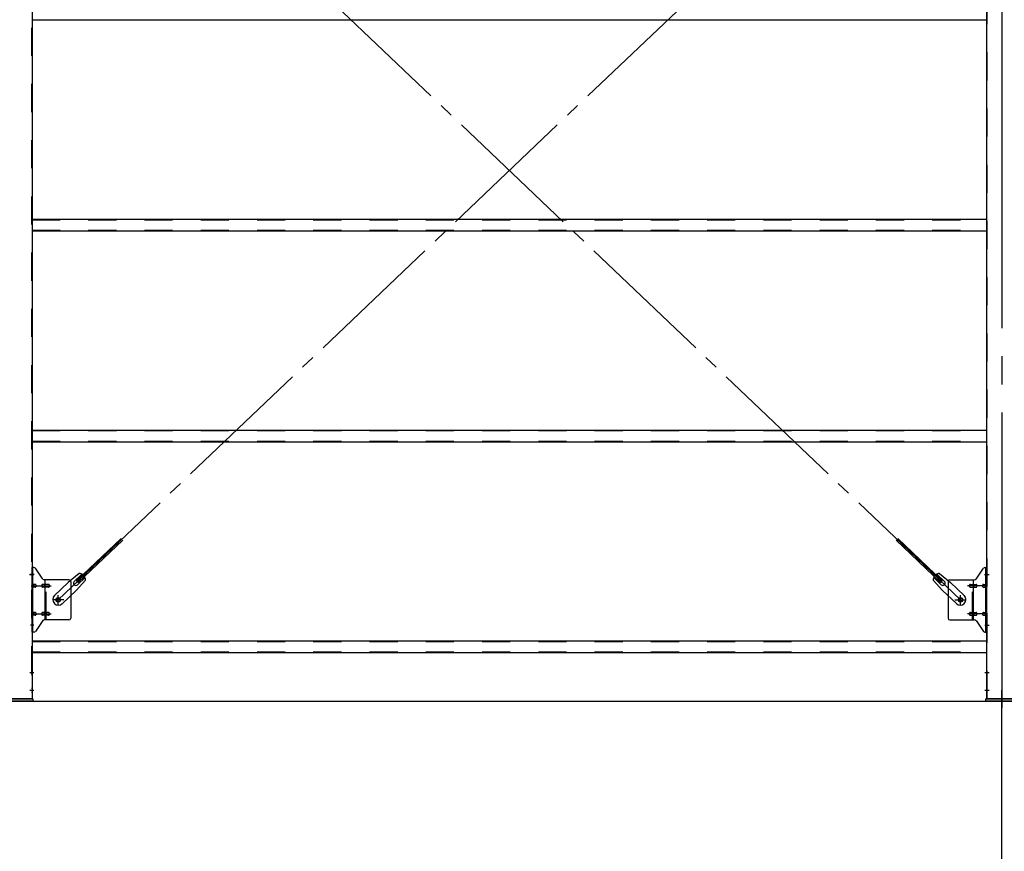
# Model space of a CAD drawing. Extents: x 868 to 32764, y 310 to 22484.
# Drawn here: x 21027 to 23827, y 14249 to 16616 of the extents above; entities that cross this region are included whole.
import ezdxf

# ---------------------------------------------------------------- set-up
doc = ezdxf.new("R2010")
doc.units = 0
doc.header["$LTSCALE"] = 80
doc.header["$MEASUREMENT"] = 0
for name, pattern in [('1PL-M', [15, 12, -1, 1, -1]), ('1PL-SL', [6.5, 5, -0.5, 0.5, -0.5]), ('HIDE-M', [2, 1, -1])]:
    doc.linetypes.add(name, pattern=pattern)
for name, color, linetype in [('1PL-M1', 6, '1PL-M'), ('SUNPOU', 4, 'CONTINUOUS'), ('アンカ-プレ-ト', 1, 'CONTINUOUS'), ('ブレ-ス', 3, 'CONTINUOUS'), ('ブレ-ス取付金物', 2, 'CONTINUOUS'), ('後柱', 3, 'CONTINUOUS'), ('胴縁', 1, 'CONTINUOUS')]:
    doc.layers.add(name, color=color, linetype=linetype)

msp = doc.modelspace()

# ---------------------------------------------------------------- linework, layer by layer
at = {"layer": '1PL-M1'}
msp.add_line((23819.8, 12843.1), (23819.8, 14652.1), dxfattribs=at)
at = {"layer": 'SUNPOU'}
msp.add_line((18099.8, 14677.1), (26739.8, 14677.1), dxfattribs=at)
msp.add_line((18099.8, 14677.1), (26739.8, 14677.1), dxfattribs=at)
msp.add_line((18099.8, 14677.1), (26739.8, 14677.1), dxfattribs=at)
msp.add_line((18099.8, 14677.1), (26739.8, 14677.1), dxfattribs=at)
at = {"layer": 'アンカ-プレ-ト', "color": 6, "linetype": '1PL-SL'}
msp.add_line((23819.8, 14652.1), (23819.8, 14708.1), dxfattribs=at)
at = {"layer": 'アンカ-プレ-ト'}
for p, q in [((20974.8, 14683.1), (21064.8, 14683.1)), ((21064.8, 14677.1), (20974.8, 14677.1)), ((21064.8, 14683.1), (21064.8, 14677.1)), ((23774.8, 14677.1), (23774.8, 14683.1)), ((23774.8, 14683.1), (23864.8, 14683.1)), ((23864.8, 14677.1), (23774.8, 14677.1))]:
    msp.add_line(p, q, dxfattribs=at)
at = {"layer": 'ブレ-ス', "color": 6, "linetype": '1PL-SL'}
for p, q in [((23702.8, 14965.1), (21136.8, 17409.1)), ((21136.8, 14965.1), (23702.8, 17409.1))]:
    msp.add_line(p, q, dxfattribs=at)
at = {"layer": 'ブレ-ス'}
for p, q in [((21188.7, 15019.3), (21315.4, 15140)), ((21193.5, 15014.3), (21320.2, 15134.9)), ((23646, 15014.3), (23519.3, 15134.9)), ((23650.9, 15019.3), (23524.2, 15140)), ((21196.3, 15040.2), (21165.6, 15014.6)), ((21182.3, 15017.7), (21203.7, 15038.1)), ((23657.2, 15017.7), (23635.8, 15038.1)), ((23643.2, 15040.2), (23674, 15014.6)), ((21126.5, 14977.3), (21165.6, 15014.6)), ((21214.7, 15020.9), (21187.7, 14991.4)), ((21193.5, 15014.3), (21188.7, 15019.3)), ((21191.6, 15008), (21213, 15028.4)), ((23624.8, 15020.9), (23651.9, 14991.4)), ((23648, 15008), (23626.6, 15028.4)), ((23646, 15014.3), (23650.9, 15019.3)), ((23713.1, 14977.3), (23674, 15014.6)), ((21148.6, 14954.2), (21187.7, 14991.4)), ((23691, 14954.2), (23651.9, 14991.4))]:
    msp.add_line(p, q, dxfattribs=at)
for centre in [(21136.8, 14965.1), (23702.8, 14965.1)]:
    msp.add_circle(centre, 5.5, dxfattribs=at)
for centre, radius, start, end in [((21194.7, 15020.2), 20, 53.6841, 85.4411), ((23644.8, 15020.2), 20, 94.5589, 126.3159), ((21187, 15012.8), 6.7, 133.6054, 313.6054), ((21194.7, 15020.2), 20, 1.7698, 33.5268), ((23644.8, 15020.2), 20, 146.4732, 178.2302), ((23652.6, 15012.8), 6.7, 226.3946, 46.3946), ((21137.5, 14965.8), 16, 133.6054, 313.6054), ((23702, 14965.8), 16, 226.3946, 46.3946)]:
    msp.add_arc(centre, radius, start, end, dxfattribs=at)
at = {"layer": 'ブレ-ス取付金物', "color": 6, "linetype": '1PL-SL'}
for p, q in [((21068.3, 15037.1), (21057.2, 15037.1)), ((23771.2, 15037.1), (23782.3, 15037.1)), ((21059.8, 15005.1), (21117.2, 15005.1)), ((23779.8, 15005.1), (23722.4, 15005.1)), ((21152.8, 14965.1), (21121, 14965.1)), ((21136.8, 14952.1), (21136.8, 14978)), ((23686.8, 14965.1), (23718.6, 14965.1)), ((23702.8, 14952.1), (23702.8, 14978)), ((21059.8, 14925.1), (21117.2, 14925.1)), ((23779.8, 14925.1), (23722.4, 14925.1)), ((21067.3, 14893.1), (21058.3, 14893.1)), ((23772.3, 14893.1), (23781.2, 14893.1))]:
    msp.add_line(p, q, dxfattribs=at)
at = {"layer": 'ブレ-ス取付金物'}
for p, q in [((21062.3, 14873.1), (21062.3, 15057.1)), ((21067.6, 15057.1), (21062.3, 15057.1)), ((21064.6, 14873.1), (21064.6, 15057.1)), ((21092.8, 15024.2), (21071.8, 15054.9)), ((23746.8, 15024.2), (23767.8, 15054.9)), ((23771.9, 15057.1), (23777.3, 15057.1)), ((23775, 14873.1), (23775, 15057.1)), ((23777.3, 14873.1), (23777.3, 15057.1)), ((21064.6, 15017.1), (21062.3, 15017.1)), ((21071.1, 15009.1), (21064.6, 15009.1)), ((21099, 15009.1), (21092.5, 15009.1)), ((21167.3, 15022.1), (21096.9, 15022.1)), ((21100, 14908.1), (21100, 15022.1)), ((21108.8, 15009.1), (21100, 15009.1)), ((21172.3, 15017.1), (21172.3, 14913.1)), ((23667.3, 15017.1), (23667.3, 14913.1)), ((23672.3, 15022.1), (23742.6, 15022.1)), ((23730.8, 15009.1), (23739.6, 15009.1)), ((23739.6, 14908.1), (23739.6, 15022.1)), ((23740.6, 15009.1), (23747.1, 15009.1)), ((23768.5, 15009.1), (23775, 15009.1)), ((23775, 15017.1), (23777.3, 15017.1)), ((21071.1, 15001.1), (21064.6, 15001.1)), ((21099, 15001.1), (21092.5, 15001.1)), ((21108.8, 15001.1), (21100, 15001.1)), ((23730.8, 15001.1), (23739.6, 15001.1)), ((23740.6, 15001.1), (23747.1, 15001.1)), ((23768.5, 15001.1), (23775, 15001.1)), ((21071.1, 14929.1), (21064.6, 14929.1)), ((21099, 14929.1), (21092.5, 14929.1)), ((21108.8, 14929.1), (21100, 14929.1)), ((23730.8, 14929.1), (23739.6, 14929.1)), ((23740.6, 14929.1), (23747.1, 14929.1)), ((23768.5, 14929.1), (23775, 14929.1)), ((21064.6, 14913.1), (21062.3, 14913.1)), ((21071.1, 14921.1), (21064.6, 14921.1)), ((21092.8, 14905.9), (21071.8, 14875.2)), ((21099, 14921.1), (21092.5, 14921.1)), ((21167.3, 14908.1), (21096.9, 14908.1)), ((21108.8, 14921.1), (21100, 14921.1)), ((23672.3, 14908.1), (23742.6, 14908.1)), ((23730.8, 14921.1), (23739.6, 14921.1)), ((23740.6, 14921.1), (23747.1, 14921.1)), ((23746.8, 14905.9), (23767.8, 14875.2)), ((23768.5, 14921.1), (23775, 14921.1)), ((23775, 14913.1), (23777.3, 14913.1)), ((21067.6, 14873.1), (21062.3, 14873.1)), ((23771.9, 14873.1), (23777.3, 14873.1))]:
    msp.add_line(p, q, dxfattribs=at)
at = {"layer": 'ブレ-ス取付金物', "color": 6, "linetype": 'HIDE-M'}
for p, q in [((21102.3, 14908.1), (21102.3, 15022.1)), ((23737.3, 14908.1), (23737.3, 15022.1))]:
    msp.add_line(p, q, dxfattribs=at)
at = {"layer": 'ブレ-ス取付金物'}
for centre in [(21136.8, 14965.1), (23702.8, 14965.1)]:
    msp.add_circle(centre, 6.5, dxfattribs=at)
for centre, radius, start, end in [((21067.6, 15052.1), 5, 34.439, 90), ((21067.6, 15052.1), 5, 34.439, 90), ((23771.9, 15052.1), 5, 90, 145.561), ((23771.9, 15052.1), 5, 90, 145.561), ((21064.6, 15007.5), 1.61, 56.4659, 90), ((21063.8, 15006.3), 2.98, 32.0054, 56.4659), ((21071.1, 15006), 3.07, 64.6677, 90), ((21070.9, 15005.5), 3.57, 41.1859, 64.6677), ((21093.2, 15006.3), 2.98, 123.5341, 147.9946), ((21092.5, 15007.5), 1.61, 90, 123.5341), ((21096.9, 15027.1), 5, 214.439, 270), ((21100.7, 15006.3), 2.98, 123.5341, 147.9946), ((21100, 15007.5), 1.61, 90, 123.5341), ((21108.8, 15006), 3.07, 64.6677, 90), ((21108.6, 15005.5), 3.57, 41.1859, 64.6677), ((21167.3, 15017.1), 5, 0, 90), ((23672.3, 15017.1), 5, 90, 180), ((23731, 15005.5), 3.57, 115.3323, 138.8141), ((23730.8, 15006), 3.07, 90, 115.3323), ((23739.6, 15007.5), 1.61, 56.4659, 90), ((23738.8, 15006.3), 2.98, 32.0054, 56.4659), ((23742.6, 15027.1), 5, 270, 325.561), ((23747.1, 15007.5), 1.61, 56.4659, 90), ((23746.3, 15006.3), 2.98, 32.0054, 56.4659), ((23768.7, 15005.5), 3.57, 115.3323, 138.8141), ((23768.5, 15006), 3.07, 90, 115.3323), ((23775.7, 15006.3), 2.98, 123.5341, 147.9946), ((23775, 15007.5), 1.61, 90, 123.5341), ((21064.6, 15002.7), 1.61, 270, 303.5341), ((21063.8, 15003.8), 2.98, 303.5341, 327.9946), ((21062.6, 15005.6), 4.4, 14.5143, 32.0054), ((21062.6, 15004.6), 4.4, 327.9946, 345.4857), ((21060.7, 15005.1), 6.38, 360, 14.5143), ((21060.7, 15005.1), 6.38, 345.4857, 0), ((21071.1, 15004.1), 3.07, 270, 295.3323), ((21070.9, 15004.6), 3.57, 295.3323, 318.8141), ((21070.5, 15005.2), 4.01, 19.9224, 41.1859), ((21070.5, 15004.9), 4.01, 318.8141, 340.0776), ((21070, 15005.1), 4.56, 0, 19.9224), ((21070, 15005.1), 4.56, 340.0776, 360), ((21096.4, 15005.1), 6.38, 165.4857, 180), ((21096.4, 15005.1), 6.38, 180, 194.5143), ((21094.4, 15005.6), 4.4, 147.9946, 165.4857), ((21094.4, 15004.6), 4.4, 194.5143, 212.0054), ((21093.2, 15003.8), 2.98, 212.0054, 236.4659), ((21092.5, 15002.7), 1.61, 236.4659, 270), ((21103.9, 15005.1), 6.38, 165.4857, 180), ((21103.9, 15005.1), 6.38, 180, 194.5143), ((21101.9, 15005.6), 4.4, 147.9946, 165.4857), ((21101.9, 15004.6), 4.4, 194.5143, 212.0054), ((21100.7, 15003.8), 2.98, 212.0054, 236.4659), ((21100, 15002.7), 1.61, 236.4659, 270), ((21108.8, 15004.1), 3.07, 270, 295.3323), ((21108.6, 15004.6), 3.57, 295.3323, 318.8141), ((21108.2, 15005.2), 4.01, 19.9224, 41.1859), ((21108.2, 15004.9), 4.01, 318.8141, 340.0776), ((21107.7, 15005.1), 4.56, 0, 19.9224), ((21107.7, 15005.1), 4.56, 340.0776, 360), ((23731.8, 15005.1), 4.56, 160.0776, 180), ((23731.8, 15005.1), 4.56, 180, 199.9224), ((23731.3, 15005.2), 4.01, 138.8141, 160.0776), ((23731.3, 15004.9), 4.01, 199.9224, 221.1859), ((23731, 15004.6), 3.57, 221.1859, 244.6677), ((23730.8, 15004.1), 3.07, 244.6677, 270), ((23739.6, 15002.7), 1.61, 270, 303.5341), ((23738.8, 15003.8), 2.98, 303.5341, 327.9946), ((23737.6, 15005.6), 4.4, 14.5143, 32.0054), ((23737.6, 15004.6), 4.4, 327.9946, 345.4857), ((23735.7, 15005.1), 6.38, 360, 14.5143), ((23735.7, 15005.1), 6.38, 345.4857, 0), ((23747.1, 15002.7), 1.61, 270, 303.5341), ((23746.3, 15003.8), 2.98, 303.5341, 327.9946), ((23745.1, 15005.6), 4.4, 14.5143, 32.0054), ((23745.1, 15004.6), 4.4, 327.9946, 345.4857), ((23743.2, 15005.1), 6.38, 360, 14.5143), ((23743.2, 15005.1), 6.38, 345.4857, 0), ((23769.5, 15005.1), 4.56, 160.0776, 180), ((23769.5, 15005.1), 4.56, 180, 199.9224), ((23769, 15005.2), 4.01, 138.8141, 160.0776), ((23769, 15004.9), 4.01, 199.9224, 221.1859), ((23768.7, 15004.6), 3.57, 221.1859, 244.6677), ((23768.5, 15004.1), 3.07, 244.6677, 270), ((23778.9, 15005.1), 6.38, 165.4857, 180), ((23778.9, 15005.1), 6.38, 180, 194.5143), ((23776.9, 15005.6), 4.4, 147.9946, 165.4857), ((23776.9, 15004.6), 4.4, 194.5143, 212.0054), ((23775.7, 15003.8), 2.98, 212.0054, 236.4659), ((23775, 15002.7), 1.61, 236.4659, 270), ((21064.6, 14927.5), 1.61, 56.4659, 90), ((21063.8, 14926.3), 2.98, 32.0054, 56.4659), ((21062.6, 14925.6), 4.4, 14.5143, 32.0054), ((21060.7, 14925.1), 6.38, 360, 14.5143), ((21060.7, 14925.1), 6.38, 345.4857, 0), ((21071.1, 14926), 3.07, 64.6677, 90), ((21070.9, 14925.5), 3.57, 41.1859, 64.6677), ((21070.5, 14925.2), 4.01, 19.9224, 41.1859), ((21070, 14925.1), 4.56, 0, 19.9224), ((21070, 14925.1), 4.56, 340.0776, 360), ((21096.4, 14925.1), 6.38, 165.4857, 180), ((21096.4, 14925.1), 6.38, 180, 194.5143), ((21094.4, 14925.6), 4.4, 147.9946, 165.4857), ((21093.2, 14926.3), 2.98, 123.5341, 147.9946), ((21092.5, 14927.5), 1.61, 90, 123.5341), ((21103.9, 14925.1), 6.38, 165.4857, 180), ((21103.9, 14925.1), 6.38, 180, 194.5143), ((21101.9, 14925.6), 4.4, 147.9946, 165.4857), ((21100.7, 14926.3), 2.98, 123.5341, 147.9946), ((21100, 14927.5), 1.61, 90, 123.5341), ((21108.8, 14926), 3.07, 64.6677, 90), ((21108.6, 14925.5), 3.57, 41.1859, 64.6677), ((21108.2, 14925.2), 4.01, 19.9224, 41.1859), ((21107.7, 14925.1), 4.56, 0, 19.9224), ((21107.7, 14925.1), 4.56, 340.0776, 360), ((23731.8, 14925.1), 4.56, 160.0776, 180), ((23731.8, 14925.1), 4.56, 180, 199.9224), ((23731.3, 14925.2), 4.01, 138.8141, 160.0776), ((23731, 14925.5), 3.57, 115.3323, 138.8141), ((23730.8, 14926), 3.07, 90, 115.3323), ((23739.6, 14927.5), 1.61, 56.4659, 90), ((23738.8, 14926.3), 2.98, 32.0054, 56.4659), ((23737.6, 14925.6), 4.4, 14.5143, 32.0054), ((23735.7, 14925.1), 6.38, 360, 14.5143), ((23735.7, 14925.1), 6.38, 345.4857, 0), ((23747.1, 14927.5), 1.61, 56.4659, 90), ((23746.3, 14926.3), 2.98, 32.0054, 56.4659), ((23745.1, 14925.6), 4.4, 14.5143, 32.0054), ((23743.2, 14925.1), 6.38, 360, 14.5143), ((23743.2, 14925.1), 6.38, 345.4857, 0), ((23769.5, 14925.1), 4.56, 160.0776, 180), ((23769.5, 14925.1), 4.56, 180, 199.9224), ((23769, 14925.2), 4.01, 138.8141, 160.0776), ((23768.7, 14925.5), 3.57, 115.3323, 138.8141), ((23768.5, 14926), 3.07, 90, 115.3323), ((23778.9, 14925.1), 6.38, 165.4857, 180), ((23778.9, 14925.1), 6.38, 180, 194.5143), ((23776.9, 14925.6), 4.4, 147.9946, 165.4857), ((23775.7, 14926.3), 2.98, 123.5341, 147.9946), ((23775, 14927.5), 1.61, 90, 123.5341), ((21064.6, 14922.7), 1.61, 270, 303.5341), ((21063.8, 14923.8), 2.98, 303.5341, 327.9946), ((21062.6, 14924.6), 4.4, 327.9946, 345.4857), ((21071.1, 14924.1), 3.07, 270, 295.3323), ((21070.9, 14924.6), 3.57, 295.3323, 318.8141), ((21070.5, 14924.9), 4.01, 318.8141, 340.0776), ((21094.4, 14924.6), 4.4, 194.5143, 212.0054), ((21093.2, 14923.8), 2.98, 212.0054, 236.4659), ((21092.5, 14922.7), 1.61, 236.4659, 270), ((21096.9, 14903.1), 5, 90, 145.561), ((21101.9, 14924.6), 4.4, 194.5143, 212.0054), ((21100.7, 14923.8), 2.98, 212.0054, 236.4659), ((21100, 14922.7), 1.61, 236.4659, 270), ((21108.8, 14924.1), 3.07, 270, 295.3323), ((21108.6, 14924.6), 3.57, 295.3323, 318.8141), ((21108.2, 14924.9), 4.01, 318.8141, 340.0776), ((21167.3, 14913.1), 5, 270, 0), ((23672.3, 14913.1), 5, 180, 270), ((23731.3, 14924.9), 4.01, 199.9224, 221.1859), ((23731, 14924.6), 3.57, 221.1859, 244.6677), ((23730.8, 14924.1), 3.07, 244.6677, 270), ((23739.6, 14922.7), 1.61, 270, 303.5341), ((23738.8, 14923.8), 2.98, 303.5341, 327.9946), ((23737.6, 14924.6), 4.4, 327.9946, 345.4857), ((23742.6, 14903.1), 5, 34.439, 90), ((23747.1, 14922.7), 1.61, 270, 303.5341), ((23746.3, 14923.8), 2.98, 303.5341, 327.9946), ((23745.1, 14924.6), 4.4, 327.9946, 345.4857), ((23769, 14924.9), 4.01, 199.9224, 221.1859), ((23768.7, 14924.6), 3.57, 221.1859, 244.6677), ((23768.5, 14924.1), 3.07, 244.6677, 270), ((23776.9, 14924.6), 4.4, 194.5143, 212.0054), ((23775.7, 14923.8), 2.98, 212.0054, 236.4659), ((23775, 14922.7), 1.61, 236.4659, 270), ((21067.6, 14878.1), 5, 270, 325.561), ((23771.9, 14878.1), 5, 214.439, 270)]:
    msp.add_arc(centre, radius, start, end, dxfattribs=at)
at = {"layer": '後柱', "color": 6, "linetype": '1PL-M'}
msp.add_line((23819.8, 17898.1), (23819.8, 14658.1), dxfattribs=at)
at = {"layer": '後柱', "color": 6, "linetype": 'HIDE-M'}
for p, q in [((21060.7, 17873.1), (21060.7, 14683.1)), ((23778.9, 14683.1), (23778.9, 17873.1)), ((21060.7, 15043.1), (21062.3, 15043.1)), ((23777.3, 15043.1), (23778.9, 15043.1)), ((21060.7, 15031.1), (21062.3, 15031.1)), ((23777.3, 15031.1), (23778.9, 15031.1)), ((23777.3, 14899.1), (23778.9, 14899.1)), ((23777.3, 14887.1), (23778.9, 14887.1)), ((21060.7, 14764.1), (21062.3, 14764.1)), ((23777.3, 14764.1), (23778.9, 14764.1)), ((21060.7, 14752.1), (21062.3, 14752.1)), ((23777.3, 14752.1), (23778.9, 14752.1)), ((21060.7, 14714.1), (21062.3, 14714.1)), ((21060.7, 14702.1), (21062.3, 14702.1)), ((23777.3, 14714.1), (23778.9, 14714.1)), ((23777.3, 14702.1), (23778.9, 14702.1))]:
    msp.add_line(p, q, dxfattribs=at)
at = {"layer": '後柱'}
for p, q in [((21062.3, 17873.1), (21062.3, 14683.1)), ((23777.3, 14683.1), (23777.3, 17873.1)), ((21062.3, 14683.1), (20977.3, 14683.1)), ((23862.3, 14683.1), (23777.3, 14683.1))]:
    msp.add_line(p, q, dxfattribs=at)
at = {"layer": '後柱', "color": 6, "linetype": '1PL-SL'}
for p, q in [((21055, 15037.1), (21067.3, 15037.1)), ((23772.3, 15037.1), (23784.6, 15037.1)), ((23772.3, 14893.1), (23784.6, 14893.1)), ((21055.7, 14758.1), (21067.3, 14758.1)), ((23772.3, 14758.1), (23783.9, 14758.1)), ((21055.7, 14708.1), (21067.3, 14708.1)), ((23772.3, 14708.1), (23783.9, 14708.1))]:
    msp.add_line(p, q, dxfattribs=at)
at = {"layer": '胴縁'}
for p, q in [((21062.3, 16615.1), (23777.3, 16615.1)), ((21062.3, 16048.1), (23777.3, 16048.1)), ((21062.3, 16015.1), (23777.3, 16015.1)), ((21062.3, 15448.1), (23777.3, 15448.1)), ((21062.3, 15415.1), (23777.3, 15415.1)), ((21062.3, 14848.1), (23777.3, 14848.1)), ((21062.3, 14815.1), (23777.3, 14815.1))]:
    msp.add_line(p, q, dxfattribs=at)
at = {"layer": '胴縁', "color": 6, "linetype": 'HIDE-M'}
for p, q in [((21062.3, 16046.5), (23777.3, 16046.5)), ((21062.3, 16016.7), (23777.3, 16016.7)), ((21062.3, 15446.5), (23777.3, 15446.5)), ((21062.3, 15416.7), (23777.3, 15416.7)), ((21062.3, 14846.5), (23777.3, 14846.5)), ((21062.3, 14816.7), (23777.3, 14816.7))]:
    msp.add_line(p, q, dxfattribs=at)

doc.saveas('drawing.dxf')
